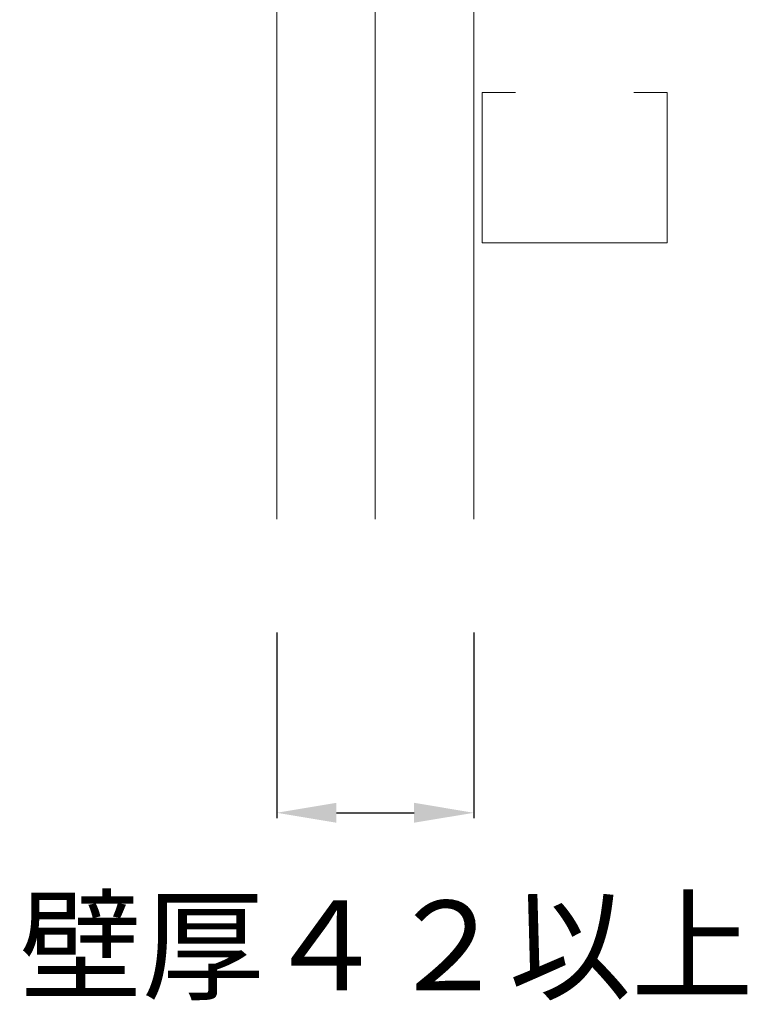
# Model space of a CAD drawing. Units: millimetres. Extents: x 185 to 1907, y 888 to 2967.
# Drawn here: x 592 to 616, y 2449 to 2482 of the extents above; entities that cross this region are included whole.
import ezdxf

# ---------------------------------------------------------------- set-up
doc = ezdxf.new("R2010")
doc.units = ezdxf.units.MM
doc.layers.add('寸法', color=7, linetype='Continuous')
doc.layers.add('躯体・通線物他', color=7, linetype='Continuous')
doc.styles.get("Standard").update_dxf_attribs({"font": 'arial.ttf'})
doc.dimstyles.get("Standard").update_dxf_attribs({"dimtxt": 0.18, "dimasz": 0.18, "dimexe": 0.18, "dimexo": 0.0625, "dimgap": 0.09, "dimtad": 0, "dimtih": 1, "dimtoh": 1, "dimdec": 4, "dimzin": 0, "dimdsep": 46, "dimtxsty": 'Standard', "dimcen": 0.09, "dimadec": 0, "dimazin": 0, "dimtfac": 1, "dimtdec": 4, "dimtofl": 0, "dimtmove": 0, "dimatfit": 3, "dimfxl": 1, "dimtolj": 1, "dimtzin": 0, "dimarcsym": 0})

# ---------------------------------------------------------------- blocks, each defined once
blk = doc.blocks.new('*D26')
at = {"layer": 'Defpoints', "color": 0, "linetype": 'Continuous', "transparency": 16777216}
for p in [(600.4, 2461.593), (606.998, 2461.593), (606.998, 2455.555)]:
    blk.add_point(p, dxfattribs=at)
at = {"layer": '寸法', "color": 0, "linetype": 'Continuous', "lineweight": -2, "transparency": 16777216}
for p, q in [((600.4, 2461.593), (600.4, 2455.375)), ((606.998, 2461.593), (606.998, 2455.375)), ((602.4, 2455.555), (604.998, 2455.555))]:
    blk.add_line(p, q, dxfattribs=at)
at = {"layer": '寸法', "color": 0, "linetype": 'Continuous', "transparency": 16777216}
for points in [[(602.4, 2455.889), (602.4, 2455.222), (600.4, 2455.555)], [(604.998, 2455.889), (604.998, 2455.222), (606.998, 2455.555)]]:
    blk.add_solid(points, dxfattribs=at)
at = {"layer": '寸法', "color": 0, "linetype": 'Continuous', "transparency": 16777216, "insert": (604.075, 2451.112), "char_height": 3, "attachment_point": 5}
blk.add_mtext('\\A1;{\\fMS PGothic|b0|i0|c128|p50;壁厚４２以上}', dxfattribs=at)

msp = doc.modelspace()

# ---------------------------------------------------------------- linework, layer by layer
at = {"layer": '躯体・通線物他', "linetype": 'Continuous', "lineweight": 13}
for p, q in [((600.39981, 2496.17771), (600.39981, 2465.38346)), ((603.69874, 2496.17771), (603.69874, 2465.38346)), ((606.99768, 2496.17771), (606.99768, 2465.38346)), ((607.27757, 2479.6716), (607.27757, 2474.63351)), ((607.27757, 2479.6716), (608.39715, 2479.6716)), ((612.35035, 2479.6716), (613.46992, 2479.6716)), ((613.46992, 2474.63351), (613.46992, 2479.6716)), ((607.27757, 2474.63351), (613.46992, 2474.63351))]:
    msp.add_line(p, q, dxfattribs=at)

# ---------------------------------------------------------------- dimensions: what is measured, and where the dimension line sits
at = {"layer": '寸法', "linetype": 'Continuous'}
dim = msp.add_linear_dim(base=(606.99768, 2455.55542), p1=(600.39981, 2461.59256), p2=(606.99768, 2461.59256), text='{\\fMS PGothic|b0|i0|c128|p50;壁厚４２以上}', dimstyle='Standard', override={"dimtxt": 3, "dimasz": 2, "dimexo": 0, "dimgap": 1, "dimtad": 1, "dimtmove": 2}, dxfattribs=at)
dim.commit()
dim.dimension.update_dxf_attribs({"geometry": '*D26', "text_midpoint": (604.0751, 2451.11173), "dimtype": 160})

doc.saveas('drawing.dxf')
